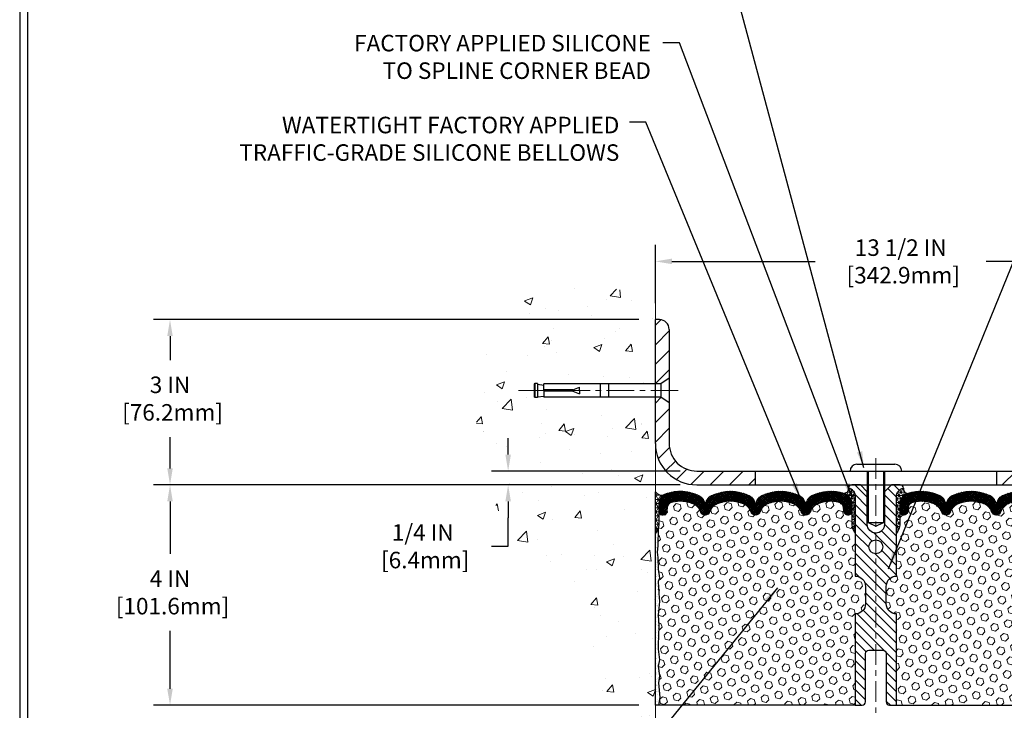
# Model space of a CAD drawing. Extents: x 13 to 3254, y -309 to 1977.
# Drawn here: x 449 to 467, y -288 to -276 of the extents above; entities that cross this region are included whole.
import ezdxf

# ---------------------------------------------------------------- set-up
doc = ezdxf.new("R2010")
doc.units = 0
doc.header["$LTSCALE"] = 5
doc.header["$MEASUREMENT"] = 0
doc.linetypes.add('CENTERX2', pattern=[4, 2.5, -0.5, 0.5, -0.5])
doc.layers.get('DEFPOINTS').update_dxf_attribs({"linetype": 'CONTINUOUS'})
for name, color, linetype, lineweight in [('CENTERLINE - L', 1, 'CENTERX2', 18), ('CONCRETE - H', 130, 'CONTINUOUS', 9), ('CONCRETE - L', 132, 'CONTINUOUS', 13), ('CORNER BEAD - H', 50, 'CONTINUOUS', 15), ('CORNER BEAD - L', 52, 'CONTINUOUS', 25), ('COVER PLATE - H', 251, 'CONTINUOUS', 13), ('COVER PLATE - L', 7, 'CONTINUOUS', 25), ('DIMS', 50, 'CONTINUOUS', 25), ('EPOXY ADHESIVE - H', 50, 'CONTINUOUS', 15), ('EPOXY ADHESIVE - L', 52, 'CONTINUOUS', 25), ('FOAM INSERT - H', 150, 'CONTINUOUS', 9), ('FOAM INSERT - L', 152, 'CONTINUOUS', 25), ('SILICONE BELLOWS - H', 20, 'CONTINUOUS', 13), ('SILICONE BELLOWS - L', 22, 'CONTINUOUS', 13), ('SPLINE - H', 253, 'CONTINUOUS', 5), ('SPLINE - L', 7, 'CONTINUOUS', 25), ('TBLOCK-T5', 111, 'CONTINUOUS', 30), ('TEXT - 4', 241, 'CONTINUOUS', 25)]:
    doc.layers.add(name, color=color, linetype=linetype, lineweight=lineweight)
doc.layers.add('SCREW-L', color=1, linetype='CONTINUOUS')
doc.styles.add('ROMANS', font='romans', dxfattribs={"width": 0.9})
doc.dimstyles.get("Standard").update_dxf_attribs({"dimtxt": 0.18, "dimasz": 0.18, "dimexe": 0.18, "dimexo": 0.0625, "dimgap": 0.09, "dimtad": 0, "dimtih": 1, "dimtoh": 1, "dimdec": 4, "dimzin": 0, "dimdsep": 46, "dimtxsty": 'Standard', "dimcen": 0.09, "dimadec": 0, "dimazin": 0, "dimtfac": 1, "dimtdec": 4, "dimtofl": 0, "dimtmove": 0, "dimatfit": 3, "dimfxl": 1, "dimtolj": 1, "dimtzin": 0, "dimarcsym": 0})
doc.dimstyles.new('STANDARD$0', dxfattribs={"dimtxt": 0.18, "dimasz": 0.18, "dimexe": 0.18, "dimexo": 0.0625, "dimgap": 0.09, "dimtad": 0, "dimtih": 1, "dimtoh": 1, "dimdec": 4, "dimzin": 0, "dimdsep": 46, "dimtxsty": 'Standard', "dimcen": 0.09, "dimadec": 0, "dimazin": 0, "dimtfac": 1, "dimtdec": 4, "dimtofl": 0, "dimtmove": 0, "dimatfit": 3, "dimfxl": 1, "dimtolj": 1, "dimtzin": 0, "dimarcsym": 0})
pattern_1 = [(45, (408.4294650951321, -296.9279560061088), (-0.1767766952966368, 0.1767766952966369), [])]

# ---------------------------------------------------------------- blocks, each defined once
blk = doc.blocks.new('*D21')
at = {"layer": 'DEFPOINTS', "color": 0, "transparency": 16777216}
for p in [(460.6394180777721, -284.0323106314674), (451.8324657617242, -288.0323090249057), (460.6394180777714, -288.0323090249057)]:
    blk.add_point(p, dxfattribs=at)
at = {"layer": 'DIMS', "color": 0, "lineweight": -2, "transparency": 16777216}
for p, q in [((460.3394180777721, -284.0323106314674), (451.5324657617242, -284.0323106314674)), ((451.8324657617242, -284.3323106314674), (451.8324657617242, -285.2835516440566)), ((451.8324657617242, -287.7323090249056), (451.8324657617242, -286.6835516440565)), ((460.3394180777714, -288.0323090249057), (451.5324657617242, -288.0323090249057))]:
    blk.add_line(p, q, dxfattribs=at)
at = {"layer": 'DIMS', "color": 0, "transparency": 16777216}
for points in [[(451.7824657617242, -284.3323106314674), (451.8824657617242, -284.3323106314674), (451.8324657617242, -284.0323106314674)], [(451.7824657617242, -287.7323090249056), (451.8824657617242, -287.7323090249056), (451.8324657617242, -288.0323090249057)]]:
    blk.add_solid(points, dxfattribs=at)
at = {"layer": 'DIMS', "color": 0, "transparency": 16777216, "insert": (451.8324657617242, -285.9835516440564), "char_height": 0.3, "attachment_point": 5}
blk.add_mtext('\\A1;4 IN\\P [101.6mm]', dxfattribs=at)
blk = doc.blocks.new('*D22')
at = {"layer": 'DEFPOINTS', "color": 0, "transparency": 16777216}
for p in [(460.6394180777721, -281.0323106314676), (451.8324657617242, -284.0323106314676), (460.6394180777721, -284.0323106314676)]:
    blk.add_point(p, dxfattribs=at)
at = {"layer": 'DIMS', "color": 0, "lineweight": -2, "transparency": 16777216}
for p, q in [((460.3394180777721, -281.0323106314676), (451.5324657617242, -281.0323106314676)), ((451.8324657617242, -281.3323106314676), (451.8324657617242, -281.7662741282461)), ((451.8324657617242, -283.7323106314676), (451.8324657617242, -283.1662741282461)), ((460.3394180777721, -284.0323106314676), (451.5324657617242, -284.0323106314676))]:
    blk.add_line(p, q, dxfattribs=at)
at = {"layer": 'DIMS', "color": 0, "transparency": 16777216}
for points in [[(451.7824657617242, -281.3323106314676), (451.8824657617242, -281.3323106314676), (451.8324657617242, -281.0323106314676)], [(451.7824657617242, -283.7323106314676), (451.8824657617242, -283.7323106314676), (451.8324657617242, -284.0323106314676)]]:
    blk.add_solid(points, dxfattribs=at)
at = {"layer": 'DIMS', "color": 0, "transparency": 16777216, "insert": (451.8324657617242, -282.466274128246), "char_height": 0.3, "attachment_point": 5}
blk.add_mtext('\\A1;3 IN\\P [76.2mm]', dxfattribs=at)
blk = doc.blocks.new('*D29')
at = {"layer": 'DEFPOINTS', "color": 0, "transparency": 16777216}
for p in [(474.1394195937499, -279.9757724168074), (460.6394195937498, -281.0323090249064), (474.1394195937499, -283.9698090249057)]:
    blk.add_point(p, dxfattribs=at)
at = {"layer": 'DIMS', "color": 0, "lineweight": -2, "transparency": 16777216}
for p, q in [((460.6394195937498, -280.7323090249064), (460.6394195937498, -279.6757724168074)), ((474.1394195937499, -283.6698090249057), (474.1394195937499, -279.6757724168074)), ((460.9394195937498, -279.9757724168074), (463.5403657368881, -279.9757724168074)), ((473.8394195937499, -279.9757724168074), (466.6403657368881, -279.9757724168074))]:
    blk.add_line(p, q, dxfattribs=at)
at = {"layer": 'DIMS', "color": 0, "transparency": 16777216}
for points in [[(460.9394195937498, -279.9257724168074), (460.9394195937498, -280.0257724168075), (460.6394195937498, -279.9757724168074)], [(473.8394195937499, -279.9257724168074), (473.8394195937499, -280.0257724168075), (474.1394195937499, -279.9757724168074)]]:
    blk.add_solid(points, dxfattribs=at)
at = {"layer": 'DIMS', "color": 0, "transparency": 16777216, "insert": (465.0903657368881, -279.9757724168074), "char_height": 0.3, "attachment_point": 5}
blk.add_mtext('\\A1;13 1/2 IN\\P [342.9mm]', dxfattribs=at)
blk = doc.blocks.new('*D30')
at = {"layer": 'DEFPOINTS', "color": 0, "transparency": 16777216}
for p in [(460.6394195937499, -288.0323090249057), (468.6394195937596, -291.4654749347366), (468.6394195937596, -293.6960673154194)]:
    blk.add_point(p, dxfattribs=at)
at = {"layer": 'DIMS', "color": 0, "lineweight": -2, "transparency": 16777216}
for p, q in [((460.6394195937499, -288.3323090249057), (460.6394195937499, -293.9960673154194)), ((468.6394195937596, -291.7654749347366), (468.6394195937596, -293.9960673154194)), ((460.9394195937499, -293.6960673154194), (463.0637394442609, -293.6960673154194)), ((468.3394195937595, -293.6960673154194), (466.1137394442609, -293.6960673154194))]:
    blk.add_line(p, q, dxfattribs=at)
at = {"layer": 'DIMS', "color": 0, "transparency": 16777216}
for points in [[(460.9394195937499, -293.6460673154194), (460.9394195937499, -293.7460673154194), (460.6394195937499, -293.6960673154194)], [(468.3394195937595, -293.6460673154194), (468.3394195937595, -293.7460673154194), (468.6394195937596, -293.6960673154194)]]:
    blk.add_solid(points, dxfattribs=at)
at = {"layer": 'DIMS', "color": 0, "transparency": 16777216, "insert": (464.5887394442609, -293.6960673154194), "char_height": 0.3, "attachment_point": 5}
blk.add_mtext('\\A1;8 IN\\P [203.2mm]', dxfattribs=at)
blk = doc.blocks.new('*D31')
at = {"layer": 'DEFPOINTS', "color": 0, "transparency": 16777216}
for p in [(461.3894195937493, -283.7823090249057), (457.9674837739838, -284.0323090249057), (461.3894195937498, -284.0323090249057)]:
    blk.add_point(p, dxfattribs=at)
at = {"layer": 'DIMS', "color": 0, "lineweight": -2, "transparency": 16777216}
for p, q in [((457.9674837739838, -283.4823090249056), (457.9674837739838, -283.1823090249056)), ((461.0894195937493, -283.7823090249057), (457.6674837739837, -283.7823090249057)), ((461.0894195937498, -284.0323090249057), (457.6674837739837, -284.0323090249057)), ((457.9674837739838, -284.3323090249057), (457.9674837739838, -284.6323090249057)), ((457.9674837739838, -285.146968436891), (457.9674837739838, -284.6323090249057)), ((457.6674837739837, -285.146968436891), (457.9674837739838, -285.146968436891))]:
    blk.add_line(p, q, dxfattribs=at)
at = {"layer": 'DIMS', "color": 0, "transparency": 16777216}
for points in [[(457.9174837739837, -283.4823090249056), (458.0174837739838, -283.4823090249056), (457.9674837739838, -283.7823090249057)], [(457.9174837739837, -284.3323090249057), (458.0174837739838, -284.3323090249057), (457.9674837739838, -284.0323090249057)]]:
    blk.add_solid(points, dxfattribs=at)
at = {"layer": 'DIMS', "color": 0, "transparency": 16777216, "insert": (456.4174837739838, -285.1469684368909), "char_height": 0.3, "attachment_point": 5}
blk.add_mtext('\\A1;1/4 IN\\P [6.4mm]', dxfattribs=at)

msp = doc.modelspace()

# ---------------------------------------------------------------- hatches: boundary and pattern name
at = {"layer": 'CONCRETE - H'}
h = msp.add_hatch(dxfattribs=at)
h.set_pattern_fill('AR-CONC', color=256, scale=0.21)
h.set_pattern_definition([(49.99999999999999, (6.525305397932527, -224.8223334133002), (1.506246383461582, -0.1317794834634497), [0.1575, -1.7325]), (355, (6.525305397932527, -224.8223334133002), (-0.2913778005873, 1.579603480770025), [0.126, -1.386]), (100.45144446, (6.650825928032527, -224.8333150357001), (1.214868578126935, 1.447823981034122), [0.1338544031999996, -1.472398435199997]), (46.18420000000002, (6.525305397932527, -224.4023334133001), (2.241206794410302, -0.3475904896654607), [0.2362499999999996, -2.598749999999994]), (96.63563549, (6.712072562432527, -224.4312993580002), (1.96279008591588, 2.045649061626556), [0.2007817182, -2.208598895999999]), (351.1841639899999, (6.525305397932527, -224.4023334133001), (1.962790084615023, 2.045649060566979), [0.189, -2.0790000021]), (21, (6.735305397932527, -224.5073334133002), (1.25350480944877, -0.8454996703972115), [0.1575, -1.7325]), (326.0000000000001, (6.735305397932527, -224.5073334133002), (0.5109621970353216, 1.522815094598391), [0.126, -1.386]), (71.45144474, (6.839764131332528, -224.5777917187002), (1.764466991132939, 0.677315420893343), [0.133854399, -1.4723984352]), (37.50000000000001, (6.525305397932527, -224.8223334133002), (0.0255356961663104, 0.6990770930457542), [0, -1.3692, 0, -1.407, 0, -1.39125]), (7.499999999999999, (6.525305397932527, -224.8223334133002), (0.552446028628512, 0.8282645949529565), [0, -0.8021999999999999, 0, -1.3377, 0, -0.53025]), (327.5, (6.057005397932527, -224.8223334133002), (1.121027115962059, -0.04736523064219748), [0, -0.525, 0, -1.638, 0, -2.1735]), (317.5, (5.847005397932527, -224.8223334133002), (1.224690955619011, 0.2102204628978672), [0, -0.6825, 0, -1.0878, 0, -1.5435])])
edge = h.paths.add_edge_path()
edge.add_spline(control_points=[(460.6394180777721, -280.6143005782029), (459.7451219793352, -280.4360986263869), (457.4334945866754, -279.9754720912119), (456.9785134283806, -284.9542369763614), (460.1686239604373, -286.49627782177), (458.9686734671169, -289.6876380361682), (460.1811712835795, -289.5294219382806), (460.6394180777721, -289.4696263504766)], knot_values=[0, 0, 0, 0, 2.37946769856967, 6.150583371186304, 9.842178415861412, 11.69548124464254, 12.82145927434563, 12.82145927434563, 12.82145927434563, 12.82145927434563], degree=3, periodic=0)
edge.add_line((460.6394180777721, -289.4696263504766), (460.6394180777721, -282.4385606314674))
edge.add_line((460.6394180777721, -282.4385606314673), (458.6144180777724, -282.4385606314673))
edge.add_line((458.6144180777724, -282.4385606314673), (458.6144180777724, -282.4198106314674))
edge.add_line((458.6144180777724, -282.4198106314674), (458.5019180777727, -282.4351515405582))
edge.add_line((458.5019180777727, -282.4351515405582), (458.5019180777727, -282.4492011005851))
edge.add_line((458.5019180777727, -282.4492011005851), (458.4519180777725, -282.4492011005851))
edge.add_line((458.4519180777725, -282.4492011005851), (458.4519180777725, -282.4385606314673))
edge.add_line((458.4519180777725, -282.4385606314673), (458.4394180777727, -282.4385606314673))
edge.add_line((458.4394180777727, -282.4385606314673), (458.4394180777727, -282.2010606314674))
edge.add_line((458.4394180777727, -282.2010606314674), (458.4519180777725, -282.2010606314674))
edge.add_line((458.4519180777725, -282.2010606314674), (458.4519180777725, -282.1904201623496))
edge.add_line((458.4519180777725, -282.1904201623496), (458.5019180777727, -282.1904201623496))
edge.add_line((458.5019180777727, -282.1904201623496), (458.5019180777727, -282.2044697223765))
edge.add_line((458.5019180777727, -282.2044697223765), (458.6144180777724, -282.2198106314673))
edge.add_line((458.6144180777724, -282.2198106314673), (458.6144180777724, -282.2010606314674))
edge.add_line((458.6144180777724, -282.2010606314674), (460.6394180777721, -282.2010606314674))
edge.add_line((460.6394180777721, -282.2010606314674), (460.6394180777721, -280.6143005782029))
h.paths.add_polyline_path([(456.1112219080717, -282.921531956201), (458.1612219080717, -282.921531956201), (458.1612219080717, -281.9715319562009), (456.1112219080717, -281.9715319562009)], flags=9)
at = {"layer": 'CORNER BEAD - H'}
h = msp.add_hatch(dxfattribs=at)
h.set_pattern_fill('NET3', color=256, scale=0.6, style=0)
h.set_pattern_definition([(0, (409.0765584422853, -298.6966125103136), (0, 0.075), []), (59.99999999999999, (409.0765584422853, -298.6966125103136), (-0.06495190528383289, 0.03750000000000001), []), (120, (409.0765584422853, -298.6966125103136), (-0.0649519052838329, -0.03749999999999998), [])])
edge = h.paths.add_edge_path()
edge.add_line((460.639418077772, -284.9073106314673), (460.639418077772, -284.1573106314673))
edge.add_arc((460.7572978932429, -284.0759860168238), 0.1432108370283209, 214.6015731490026, 290.433976921597)
edge.add_arc((460.9019180777721, -284.3863863778207), 0.2000000000000302, 118.2361357568453, 180.0000000000326)
edge.add_line((460.701918077772, -284.3863863778208), (460.701918077772, -284.7555663953584))
edge.add_arc((460.4426492017499, -284.7375227238131), 0.2598959871883686, 319.20975106185915, 356.01895143408876, ccw=False)
h = msp.add_hatch(dxfattribs=at)
h.set_pattern_fill('NET3', color=256, scale=0.4999999999999999, style=0)
h.set_pattern_definition([(0, (84.17873883119398, -290.351070445367), (0, 0.06249999999999999), []), (59.99999999999999, (84.17873883119398, -290.351070445367), (-0.05412658773652741, 0.03125), []), (120, (84.17873883119398, -290.351070445367), (-0.05412658773652741, -0.03124999999999998), [])])
edge = h.paths.add_edge_path()
edge.add_arc((464.0585146398799, -284.1051816206795), 0.08163225403951743, -85.97625075724648, 7.653966426282921, ccw=False)
edge.add_arc((464.0019195937497, -284.376654286188), 0.1999999999998531, 4.8771653382573277e-11, 71.8433614111899, ccw=False)
edge.add_line((464.2019195937496, -284.3766542861878), (464.2019195937499, -284.7555647887968))
edge.add_arc((464.461188469772, -284.7375211172514), 0.2598959871883726, 183.9810485659237, 220.7902489381503)
edge.add_line((464.2644195937499, -284.9073090249057), (464.2644195937499, -284.2458456893887))
edge.add_arc((464.1185874558918, -284.2388166108965), 0.1460014396391416, 357.2404910908656, 441.7967851935115)
h = msp.add_hatch(dxfattribs=at)
h.set_pattern_fill('NET3', color=256, scale=0.4999999999999999, style=0)
h.set_pattern_definition([(180, (845.1001003563059, -290.351070445367), (0, 0.06249999999999999), []), (120, (845.1001003563059, -290.351070445367), (0.05412658773652741, 0.03125), []), (60.00000000000001, (845.1001003563059, -290.351070445367), (0.05412658773652741, -0.03124999999999998), [])])
edge = h.paths.add_edge_path()
edge.add_arc((465.2203245476199, -284.1051816206795), 0.08163225403951743, 172.3460335737171, 265.9762507572465)
edge.add_arc((465.2769195937501, -284.376654286188), 0.1999999999998531, 108.1566385888101, 179.9999999999511)
edge.add_line((465.0769195937502, -284.3766542861878), (465.0769195937499, -284.7555647887968))
edge.add_arc((464.8176507177278, -284.7375211172514), 0.2598959871883726, 319.20975106184966, 356.01895143407626, ccw=False)
edge.add_line((465.0144195937499, -284.9073090249057), (465.0144195937499, -284.2458456893887))
edge.add_arc((465.160251731608, -284.2388166108965), 0.1460014396391416, 98.20321480648852, 182.7595089091344, ccw=False)
at = {"layer": 'COVER PLATE - H'}
h = msp.add_hatch(dxfattribs=at)
h.set_pattern_fill('ANSI31', color=256, scale=2, style=0)
h.set_pattern_definition(pattern_1)
h.paths.add_polyline_path([(462.4519195937499, -283.7823090249057), (461.3894195937493, -283.7823090249057, -0.4142135623732543), (460.8894195937493, -283.2823090249054), (460.8894195937496, -282.5448090249057), (460.7394195937503, -282.4385590249062), (460.6394195937498, -282.4385590249062), (460.6394195937498, -283.2823090249056, 0.4142135623731125), (461.3894195937498, -284.0323090249057), (462.4519195937499, -284.0323090249056)])
h.paths.add_polyline_path([(460.8894195937503, -281.2090857202031, 0.4142135623732505), (460.7126428984537, -281.0323090249064), (460.6394195937499, -281.0323090249064), (460.6394195937498, -282.2010590249062), (460.7394195937503, -282.2010590249062), (460.8894195937499, -282.0948090249065)])
h = msp.add_hatch(dxfattribs=at)
h.set_pattern_fill('ANSI31', color=256, scale=2, style=0)
h.set_pattern_definition(pattern_1)
h.paths.add_polyline_path([(466.8269195937499, -283.7823090249056), (466.8269195937499, -284.0323090249055), (474.1394195937499, -284.0323090249054), (474.1394195937499, -283.9698090249056), (473.076054252571, -283.7823090249055)])
at = {"layer": 'EPOXY ADHESIVE - H'}
h = msp.add_hatch(dxfattribs=at)
h.set_pattern_fill('AR-SAND', color=256, scale=0.048, style=0)
h.set_pattern_definition([(37.50000000000001, (409.0765584422853, -298.6966125103136), (-0.003023681189261192, 0.09248754091263162), [0, -0.07296, 0, -0.0816, 0, -0.078]), (7.499999999999999, (409.0765584422853, -298.6966125103136), (0.0849492818528509, 0.1354630111310275), [0, -0.03936, 0, -0.06576000000000001, 0, -0.0252]), (327.5, (409.0175184422853, -298.6966125103136), (0.1494788093640718, 0.0002716345697743172), [0, -0.024, 0, -0.0864, 0, -0.1128]), (317.5, (409.0175184422853, -298.6966125103136), (0.1442940770194701, 0.04212842711684397), [0, -0.012, 0, -0.05664, 0, -0.06480000000000001])])
edge = h.paths.add_edge_path()
edge.add_line((460.6394180777715, -288.0323090249057), (460.6981953077525, -288.0323106314683))
edge.add_line((460.6981953077525, -288.0323106314683), (460.7171153484073, -287.8895507080819))
edge.add_line((460.7171153484073, -287.8895507080819), (460.697888006996, -287.626926497448))
edge.add_line((460.697888006996, -287.626926497448), (460.7107074502928, -287.4988189686623))
edge.add_line((460.7107074502928, -287.4988189686623), (460.6914764618136, -287.3258718054125))
edge.add_line((460.6914764618136, -287.3258718054125), (460.7107074502928, -287.2105759181231))
edge.add_line((460.7107074502928, -287.2105759181231), (460.6914764618136, -287.0120076934253))
edge.add_line((460.6914764618136, -287.0120076934253), (460.6914764618136, -286.9370155674332))
edge.add_line((460.6914764618136, -286.9370155674332), (460.7042959051105, -286.5975281724536))
edge.add_line((460.7042959051105, -286.5975281724536), (460.6914764618136, -286.3925530162359))
edge.add_line((460.6914764618136, -286.3925530162359), (460.7107074502928, -286.1491473786172))
edge.add_line((460.7107074502928, -286.1491473786172), (460.7042959051105, -286.0063549284391))
edge.add_line((460.7042959051105, -286.0063549284391), (460.6914764618136, -285.7885703522692))
edge.add_line((460.6914764618136, -285.7885703522692), (460.7107074502928, -285.7245165878762))
edge.add_line((460.7107074502928, -285.7245165878762), (460.6914764618136, -285.5643810661226))
edge.add_line((460.6914764618136, -285.5643810661226), (460.6850649166313, -285.3530011999287))
edge.add_line((460.6850649166313, -285.3530011999287), (460.6683613461332, -285.2540580945105))
edge.add_line((460.6683613461332, -285.2540580945105), (460.6853384467158, -285.1406749561942))
edge.add_line((460.6853384467158, -285.1406749561942), (460.6866562838054, -284.8270015931809))
edge.add_arc((460.4426492017559, -284.7375227238144), 0.259895987182247, 319.20975106108807, 339.86170831856134, ccw=False)
edge.add_line((460.6394180777711, -284.9073106314673), (460.6394180777715, -288.0323090249057))
at = {"layer": 'FOAM INSERT - H'}
h = msp.add_hatch(dxfattribs=at)
h.set_pattern_fill('HEX', color=256, scale=0.590551181102362, angle=45, style=0)
h.set_pattern_definition([(45, (84.17873883119398, -290.351070445367), (-0.0904093163161741, 0.09040931631617412), [0.07381889763779526, -0.1476377952755905]), (165, (84.17873883119398, -290.351070445367), (-0.0330921065105027, -0.1235014228266768), [0.07381889763779526, -0.1476377952755905]), (104.9999999999999, (84.23093667429339, -290.2988726022676), (-0.1235014228266768, -0.03309210651050263), [0.07381889763779526, -0.1476377952755905])])
h.paths.add_polyline_path([(464.2644195937499, -286.3760590249055, 0.4142135623730951), (464.4519195937499, -286.1885590249055), (464.4519195937499, -285.8760590249055, 0.4142135623730951), (464.2644195937499, -285.6885590249055), (464.2644195937499, -284.9073090249057, -0.1620058556709583), (464.2019195937499, -284.7555647887968), (464.2019195937497, -284.5336340412738, -0.3419987132105896), (464.1667633437349, -284.5790205648661, -0.4678085753714073), (464.0498270279605, -284.4951056475815), (464.045704064964, -284.438896132409, 0.3216472484076122), (463.9709827820297, -284.3493896732283, 0.1790873328197162), (463.5602652068341, -284.391273496762, 0.2104691006946943), (463.4564120220153, -284.5146048722659, -0.7490683567196265), (463.276474784532, -284.5146048722659, 0.2104691006852466), (463.1726215997197, -284.3912734967652, 0.2320575824470557), (462.6487175877805, -284.3912734967649, 0.2104691006857519), (462.5448644029678, -284.5146048722659, -0.7490683567207596), (462.3649271654845, -284.5146048722659, 0.2104691006856142), (462.2610739806719, -284.391273496765, 0.2320575824469732), (461.737169968733, -284.391273496765, 0.2104691006852341), (461.6333167839205, -284.5146048722657, -0.7490683567198465), (461.4533795464365, -284.5146048722656, 0.2104691006945396), (461.3495263616176, -284.3912734967618, 0.1823640095576815), (460.9315115372424, -284.3513241628557, 0.3181494964559546), (460.8580170835241, -284.4405053914827), (460.8540121595393, -284.4951056475816, -0.4678085754934709), (460.737075843734, -284.5790205648357, -0.3419987130712469), (460.7019195937499, -284.53363404126), (460.7019195937499, -284.7555647887968, -0.07061630252838313), (460.6866577997837, -284.8269999866181), (460.6853399626942, -285.1406733496321), (460.6683628621116, -285.2540564879482), (460.6850664326096, -285.3529995933669), (460.691477977792, -285.5643794595609), (460.7107089662712, -285.724514981314), (460.691477977792, -285.788568745707), (460.7042974210889, -286.0063533218766), (460.7107089662712, -286.1491457720553), (460.691477977792, -286.3925514096736), (460.7042974210888, -286.5975265658923), (460.691477977792, -286.9370139608705), (460.691477977792, -287.0120060868636), (460.7107089662712, -287.2105743115607), (460.691477977792, -287.3258701988503), (460.7107089662712, -287.4988173621006), (460.6978895229743, -287.6269248908856), (460.7171168643857, -287.8895491015198), (460.6981968237308, -288.0323090249057), (464.2644195937499, -288.0323090249057)])
h = msp.add_hatch(dxfattribs=at)
h.set_pattern_fill('HEX', color=256, scale=0.590551181102362, angle=45, style=0)
h.set_pattern_definition([(45, (150.1885881639109, -168.6254568067382), (-0.09040931629367041, 0.09040931629367042), [0.07381889763779526, -0.1476377952755905]), (165, (150.1885881639109, -168.6254568067382), (-0.03309210650226577, -0.1235014227959361), [0.07381889763779526, -0.1476377952755905]), (105, (150.2407860070103, -168.5732589636388), (-0.1235014227959362, -0.03309210650226572), [0.07381889763779526, -0.1476377952755905])])
h.paths.add_polyline_path([(468.5745417664105, -286.0063533218774), (468.5873612097074, -285.7885687457076), (468.5681302212282, -285.7245149813145), (468.5873612097074, -285.5643794595609), (468.5937727548897, -285.352999593367), (468.6104763253878, -285.2540564879488), (468.5934992248052, -285.1406733496326), (468.5921813877156, -284.8269999866168, -0.07061630252711563), (468.5769195937499, -284.7555647887967), (468.5769195937497, -284.53363404126, -0.3419987130706969), (468.5417633437658, -284.5790205648357, -0.4678085754937695), (468.4248270279605, -284.4951056475815), (468.4208221039757, -284.4405053914828, 0.3181494964560627), (468.3473276502573, -284.3513241628557, 0.1823640095576838), (467.9293128258822, -284.3912734967618, 0.2104691006945368), (467.8254596410633, -284.5146048722656, -0.7490683567197057), (467.6455224035793, -284.5146048722657, 0.2104691006851503), (467.5416692187668, -284.3912734967651, 0.2320575824470394), (467.0177652068278, -284.391273496765, 0.210469100685508), (466.9139120220153, -284.5146048722659, -0.7490683567206129), (466.733974784532, -284.5146048722659, 0.2104691006856542), (466.6301215997194, -284.3912734967649, 0.2320575824470726), (466.1062175877803, -284.3912734967652, 0.2104691006852606), (466.0023644029679, -284.5146048722659, -0.7490683567204498), (465.8224271654845, -284.5146048722659, 0.2104691006948219), (465.7185739806656, -284.3912734967619, 0.1790873328196744), (465.3078564054701, -284.3493896732284, 0.3216472484078734), (465.2331351225358, -284.4388961324091), (465.2290121595386, -284.4951056475906, -0.4678085753434691), (465.1120758437643, -284.579020564866, -0.3419987132081537), (465.0769195937499, -284.5336340412737), (465.0769195937499, -284.7555647887968, -0.162005855670963), (465.0144195937499, -284.9073090249057), (465.0144195937499, -285.6885590249055, 0.4142135623730951), (464.8269195937499, -285.8760590249055), (464.8269195937499, -286.1885590249055, 0.4142135623730951), (465.0144195937499, -286.3760590249055), (465.0144195937499, -288.0323090249059), (468.8398986608265, -288.0323092763802), (468.8492783000311, -287.9259174210724), (468.8233689846138, -287.7409320206534), (468.8148578770424, -287.5601965871123), (468.8106023232567, -287.3726667986284), (468.7850690005434, -287.1030455446621), (468.5873612097074, -287.0120060868637), (468.5873612097074, -286.9370139608715), (468.5745417664105, -286.5975265658919), (468.5873612097074, -286.3925514096742), (468.5681302212282, -286.1491457720555)])
at = {"layer": 'SILICONE BELLOWS - H'}
h = msp.add_hatch(dxfattribs=at)
h.set_pattern_fill('ANSI37', color=256, scale=0.1812307692189964, style=0)
h.set_pattern_definition([(45, (84.17873883119398, -290.351070445367), (-0.01601868823430082, 0.01601868823430083), []), (135, (84.17873883119398, -290.351070445367), (-0.01601868823430083, -0.01601868823430082), [])])
edge = h.paths.add_edge_path()
edge.add_arc((462.9106695937497, -284.9252911720711), 0.5948056245285511, 63.87063646641087, 116.1293635335401, ccw=False)
edge.add_arc((463.0845417312154, -284.5708338954179), 0.2000000000000807, 16.32856067999569, 63.87063646641968, ccw=False)
edge.add_arc((463.3664434032736, -284.4882475176636), 0.093749999999582, 196.3285606799865, 343.6714393200136)
edge.add_arc((463.6483450753317, -284.5708338954177), 0.1999999999999591, 116.1293635336165, 163.6714393200465, ccw=False)
edge.add_arc((463.8222172127824, -284.9252911720728), 0.5948056245235194, 75.51610439133759, 116.12936353222881, ccw=False)
edge.add_arc((463.9459719947887, -284.4462114709889), 0.1000000000000075, 4.195127599055581, 75.51610439269803, ccw=False)
edge.add_line((464.045704064964, -284.438896132409), (464.0498270279605, -284.4951056475815))
edge.add_arc((464.1433258437614, -284.4882475176713), 0.09375000001091342, 184.1951275933662, 284.477512173195)
edge.add_arc((464.1550445937498, -284.5336340412738), 0.04687500000004489, 284.4775121785963, 359.9999999998611)
edge.add_line((464.2019195937499, -284.533634041274), (464.2019195937496, -284.3766542861878))
edge.add_arc((464.0019195937456, -284.3766542861825), 0.2000000000039108, 359.9999999984856, 431.8433614095982)
edge.add_arc((463.8222172128126, -284.9246194982819), 0.7766791303563212, 71.8433614119091, 116.1688712933069)
edge.add_arc((463.5678911581372, -284.4070510706302), 0.2000000000000194, 116.1688712926111, 179.0000000000079)
edge.add_line((463.367921619106, -284.4035605893428), (463.3664434032735, -284.4882475176631))
edge.add_line((463.3664434032735, -284.4882475176631), (463.3649651874412, -284.403560589343))
edge.add_arc((463.1649956484059, -284.4070510706238), 0.2000000000039544, 0.9999999980503723, 63.8311287055459)
edge.add_arc((462.9106695937451, -284.9246194982825), 0.7766791303601908, 63.83112870741694, 116.1688712915085)
edge.add_arc((462.656343539094, -284.407051070619), 0.2000000000039921, 116.1688712933763, 179.000000001901)
edge.add_line((462.4563740000586, -284.4035605893382), (462.454895784226, -284.4882475176631))
edge.add_line((462.454895784226, -284.4882475176631), (462.4534175683936, -284.4035605893382))
edge.add_arc((462.2534480293623, -284.4070510706255), 0.2000000000000353, 0.99999999997554, 63.83112870849592)
edge.add_arc((461.9991219746981, -284.9246194982824), 0.7766791303560914, 63.83112870788973, 116.1688712919977)
edge.add_arc((461.7447959200463, -284.4070510706239), 0.2000000000040167, 116.1688712944615, 179.000000001901)
edge.add_line((461.5448263810109, -284.403560589343), (461.5433481651785, -284.4882475176631))
edge.add_line((461.5433481651785, -284.4882475176631), (461.5418699493462, -284.403560589343))
edge.add_arc((461.341900410315, -284.4070510706303), 0.1999999999999774, 0.9999999999595424, 63.83112870738893)
edge.add_arc((461.0875743556396, -284.9246194982819), 0.7766791303563352, 63.83112870669314, 108.7801502643537)
edge.add_arc((460.9019195937539, -284.3786422746058), 0.2000000000040327, 108.780150266674, 180.0000000016447)
edge.add_line((460.7019195937499, -284.3786422746115), (460.7019195937501, -284.5336340412741))
edge.add_arc((460.7487945937392, -284.53363404126), 0.04687499998908606, 180.0000000172311, 255.5224878384728)
edge.add_arc((460.7605133437499, -284.4882475176631), 0.09374999999998151, 255.5224878212431, 355.8048724010594)
edge.add_line((460.8540121595393, -284.4951056475816), (460.8580170835241, -284.4405053914827))
edge.add_arc((460.9577491536995, -284.4478207300623), 0.1000000000000067, 105.21110217821499, 175.8048724011092, ccw=False)
edge.add_arc((461.0875743556693, -284.9252911720725), 0.5948056245233057, 63.87063646779097, 105.21110217953239, ccw=False)
edge.add_arc((461.26144649312, -284.5708338954176), 0.2000000000000056, 16.328560680015983, 63.87063646646351, ccw=False)
edge.add_arc((461.5433481651785, -284.4882475176631), 0.09374999999995724, 196.3285606800279, 343.6714393199388)
edge.add_arc((461.825249837237, -284.5708338954178), 0.200000000000055, 116.12936353352941, 163.6714393199528, ccw=False)
edge.add_arc((461.9991219747025, -284.9252911720711), 0.5948056245285241, 63.87063646644032, 116.12936353355971, ccw=False)
edge.add_arc((462.172994112168, -284.5708338954178), 0.2000000000000817, 16.32856067999569, 63.87063646645612, ccw=False)
edge.add_arc((462.4548957842262, -284.4882475176636), 0.09374999999951147, 196.3285606799629, 343.6714393200372)
edge.add_arc((462.7367974562844, -284.5708338954177), 0.2000000000000842, 116.12936353352941, 163.67143932004, ccw=False)
h = msp.add_hatch(dxfattribs=at)
h.set_pattern_fill('ANSI37', color=256, scale=0.1812307692189964, style=0)
h.set_pattern_definition([(135, (845.1001003563059, -290.351070445367), (0.01601868823430082, 0.01601868823430083), []), (45.00000000000001, (845.1001003563059, -290.351070445367), (0.01601868823430083, -0.01601868823430082), [])])
edge = h.paths.add_edge_path()
edge.add_arc((466.3681695937501, -284.9252911720711), 0.5948056245285511, 63.87063646645991, 116.1293635335891)
edge.add_arc((466.1942974562844, -284.5708338954179), 0.2000000000000807, 116.1293635335803, 163.6714393200042)
edge.add_arc((465.9123957842262, -284.4882475176636), 0.093749999999582, 196.3285606799865, 343.6714393200136, ccw=False)
edge.add_arc((465.630494112168, -284.5708338954177), 0.1999999999999591, 16.32856067995349, 63.87063646638352)
edge.add_arc((465.4566219747173, -284.9252911720728), 0.5948056245235194, 63.87063646777126, 104.4838956086624)
edge.add_arc((465.3328671927111, -284.4462114709889), 0.1000000000000075, 104.4838956073021, 175.8048724009444)
edge.add_line((465.2331351225358, -284.438896132409), (465.2290121595393, -284.4951056475815))
edge.add_arc((465.1355133437384, -284.4882475176713), 0.09375000001091342, 255.522487826805, 355.80487240663376, ccw=False)
edge.add_arc((465.12379459375, -284.5336340412738), 0.04687500000004489, 180.000000000139, 255.5224878214037, ccw=False)
edge.add_line((465.0769195937499, -284.533634041274), (465.0769195937502, -284.3766542861878))
edge.add_arc((465.2769195937541, -284.3766542861825), 0.2000000000039108, 108.1566385904018, 180.0000000015145, ccw=False)
edge.add_arc((465.4566219746872, -284.9246194982819), 0.7766791303563212, 63.83112870669322, 108.15663858809091, ccw=False)
edge.add_arc((465.7109480293626, -284.4070510706302), 0.2000000000000194, 0.9999999999922125, 63.83112870738893, ccw=False)
edge.add_line((465.9109175683938, -284.4035605893428), (465.9123957842262, -284.4882475176631))
edge.add_line((465.9123957842262, -284.4882475176631), (465.9138740000586, -284.403560589343))
edge.add_arc((466.1138435390939, -284.4070510706238), 0.2000000000039544, 116.1688712944541, 179.0000000019496, ccw=False)
edge.add_arc((466.3681695937547, -284.9246194982825), 0.7766791303601908, 63.831128708491576, 116.1688712925831, ccw=False)
edge.add_arc((466.6224956484058, -284.407051070619), 0.2000000000039921, 0.9999999980988719, 63.83112870662359, ccw=False)
edge.add_line((466.8224651874412, -284.4035605893382), (466.8239434032737, -284.4882475176631))
edge.add_line((466.8239434032737, -284.4882475176631), (466.8254216191062, -284.4035605893382))
edge.add_arc((467.0253911581375, -284.4070510706255), 0.2000000000000353, 116.1688712915041, 179.0000000000245, ccw=False)
edge.add_arc((467.2797172128017, -284.9246194982824), 0.7766791303560914, 63.831128708002325, 116.16887129211031, ccw=False)
edge.add_arc((467.5340432674535, -284.4070510706239), 0.2000000000040167, 0.9999999980988719, 63.83112870553839, ccw=False)
edge.add_line((467.7340128064889, -284.403560589343), (467.7354910223212, -284.4882475176631))
edge.add_line((467.7354910223212, -284.4882475176631), (467.7369692381536, -284.403560589343))
edge.add_arc((467.9369387771848, -284.4070510706303), 0.1999999999999774, 116.1688712926111, 179.0000000000404, ccw=False)
edge.add_arc((468.1912648318602, -284.9246194982819), 0.7766791303563352, 71.21984973564628, 116.16887129330689, ccw=False)
edge.add_arc((468.3769195937459, -284.3786422746058), 0.2000000000040327, -1.6448211681563407e-09, 71.21984973332599, ccw=False)
edge.add_line((468.5769195937499, -284.3786422746115), (468.5769195937497, -284.5336340412741))
edge.add_arc((468.5300445937606, -284.53363404126), 0.04687499998908606, 284.4775121615272, 359.9999999827689, ccw=False)
edge.add_arc((468.5183258437499, -284.4882475176631), 0.09374999999998151, 184.1951275989406, 284.4775121787569, ccw=False)
edge.add_line((468.4248270279605, -284.4951056475816), (468.4208221039757, -284.4405053914827))
edge.add_arc((468.3210900338003, -284.4478207300623), 0.1000000000000067, 4.195127598890819, 74.788897821785)
edge.add_arc((468.1912648318304, -284.9252911720725), 0.5948056245233057, 74.78889782046761, 116.129363532209)
edge.add_arc((468.0173926943798, -284.5708338954176), 0.2000000000000056, 116.1293635335365, 163.671439319984)
edge.add_arc((467.7354910223213, -284.4882475176631), 0.09374999999995724, 196.3285606800612, 343.67143931997214, ccw=False)
edge.add_arc((467.4535893502628, -284.5708338954178), 0.200000000000055, 16.32856068004725, 63.87063646647068)
edge.add_arc((467.2797172127973, -284.9252911720711), 0.5948056245285241, 63.87063646644033, 116.1293635335597)
edge.add_arc((467.1058450753318, -284.5708338954178), 0.2000000000000817, 116.129363533544, 163.6714393200042)
edge.add_arc((466.8239434032736, -284.4882475176636), 0.09374999999951147, 196.3285606799628, 343.67143932003717, ccw=False)
edge.add_arc((466.5420417312154, -284.5708338954177), 0.2000000000000842, 16.32856067995996, 63.87063646647068)
at = {"layer": 'SPLINE - H'}
h = msp.add_hatch(dxfattribs=at)
h.set_pattern_fill('ANSI31', color=256, angle=90, style=0)
h.set_pattern_definition([(135, (473.1802691566269, -339.0906871605252), (-0.08838834764831845, -0.08838834764831843), [])])
h.paths.add_polyline_path([(465.0144195937499, -286.3760590249055, -0.4142135623730841), (464.8269195937499, -286.1885590249055), (464.8269195937499, -285.8760590249055, -0.4142135623730951), (465.0144195937499, -285.6885590249055), (465.0144195937499, -284.2458456893887, -0.3866515939376127), (465.1394195937499, -284.0943090249055, 0.414213562373077), (465.0774195937499, -284.0323090249055), (464.9209195937499, -284.0323090249055), (464.7959195937499, -284.1573090249055), (464.7959195937499, -284.7508090249055, -1), (464.4829195937498, -284.7508090249055), (464.4829195937498, -284.1573090249055), (464.3579195937498, -284.0323090249055), (464.2014195937498, -284.0323090249055, 0.4142135623731023), (464.1394195937499, -284.0943090249055, -0.3866515939376567), (464.2644195937499, -284.2458456893887), (464.2644195937499, -285.6885590249055, -0.4142135623730951), (464.4519195937499, -285.8760590249055), (464.4519195937499, -286.1885590249055, -0.4142135623730951), (464.2644195937499, -286.3760590249055), (464.2644195937499, -288.0323090249055), (464.3899195937499, -288.0323090249055, 0.4142135623730951), (464.4519195937499, -287.9703090249055), (464.4519195937499, -287.0943090249055, -0.4142135623730951), (464.5139195937498, -287.0323090249055), (464.7649195937499, -287.0323090249055, -0.4142135623730951), (464.8269195937499, -287.0943090249055), (464.8269195937499, -287.9703090249055, 0.4142135623731013), (464.8889195937498, -288.0323090249055), (465.0144195937499, -288.0323090249055)])
h.paths.add_polyline_path([(464.5144195937499, -285.1573090249055, -1), (464.7644195937499, -285.1573090249055, -1)], flags=16)

# ---------------------------------------------------------------- linework, layer by layer
at = {"layer": 'CENTERLINE - L', "ltscale": 0.04}
msp.add_line((461.054723388493, -282.3198090249063), (458.1435297142405, -282.3198090249063), dxfattribs=at)
at = {"layer": 'CENTERLINE - L', "ltscale": 0.03}
msp.add_line((464.6394195937499, -283.5464487798868), (464.6394195937499, -288.5427671075676), dxfattribs=at)
at = {"layer": 'CONCRETE - L'}
for p, q in [((460.6394180777721, -280.31715745218), (460.6394180777721, -282.2010606314678)), ((460.6394180777721, -289.4696263504766), (460.6394180777721, -280.6143005782029)), ((460.6394180777721, -282.4385606314677), (460.6394180777717, -288.7697358615542)), ((460.6394180777721, -284.0323106314673), (460.639418077772, -289.4696263504764))]:
    msp.add_line(p, q, dxfattribs=at)
at = {"layer": 'CORNER BEAD - L'}
for points in [[(460.639418077772, -284.9073106314673), (460.639418077772, -284.1573106314673, 0.3435098413201234), (460.8072967781113, -284.2101853288722, 0.2762152819576191), (460.701918077772, -284.3863863778208), (460.701918077772, -284.7555663953584, -0.1620058556709634)], [(464.1394195937499, -284.0943090249055, -0.432895188608225), (464.0642427719225, -284.1866126553215, -0.3241642438052298), (464.2019195937496, -284.3766542861878), (464.2019195937499, -284.7555647887968, 0.1620058556709634), (464.2644195937499, -284.9073090249057), (464.2644195937499, -284.2458456893887, 0.3866515939373669)], [(465.1394195937499, -284.0943090249055, 0.432895188608225), (465.2145964155773, -284.1866126553215, 0.3241642438052298), (465.0769195937502, -284.3766542861878), (465.0769195937499, -284.7555647887968, -0.1620058556709634), (465.0144195937499, -284.9073090249057), (465.0144195937499, -284.2458456893887, -0.3866515939373669)]]:
    msp.add_lwpolyline(points, format="xyb", close=True, dxfattribs=at)
at = {"layer": 'COVER PLATE - L'}
for p, q in [((460.7126428984537, -281.0323090249064), (460.6394195937499, -281.0323090249064)), ((460.6394195937498, -283.2823090249056), (460.6394195937499, -281.0323090249064)), ((460.8894195937503, -281.2090857202031), (460.8894195937493, -283.2823090249054)), ((461.3894195937493, -283.7823090249057), (473.076054252571, -283.7823090249055)), ((461.3894195937498, -284.0323090249057), (474.1394195937499, -284.0323090249054))]:
    msp.add_line(p, q, dxfattribs=at)
at = {"layer": 'COVER PLATE - L', "ltscale": 0.03}
for p, q in [((462.4519195937499, -283.7823090249057), (462.4519195937499, -284.0323090249057)), ((466.8269195937499, -283.7823090249058), (466.8269195937499, -284.0323090249056))]:
    msp.add_line(p, q, dxfattribs=at)
at = {"layer": 'COVER PLATE - L'}
for centre, radius, start, end in [((460.7126428984537, -281.2090857202031), 0.1767766952966667, 0, 90), ((461.3894195937498, -283.2823090249057), 0.75, 179.9999999999968, 270), ((461.3894195937493, -283.2823090249057), 0.5, 179.9999999999707, 270)]:
    msp.add_arc(centre, radius, start, end, dxfattribs=at)
at = {"layer": 'EPOXY ADHESIVE - L'}
msp.add_lwpolyline([(460.6394180777714, -288.0323090249057), (460.6394180777711, -284.9073106314673, 0.09035585911871209), (460.6866562838054, -284.8270015931809), (460.6853384467158, -285.1406749561942), (460.6683613461332, -285.2540580945105), (460.6850649166313, -285.3530011999287), (460.6914764618136, -285.5643810661226), (460.7107074502928, -285.7245165878762), (460.6914764618136, -285.7885703522692), (460.7042959051105, -286.0063549284391), (460.7107074502928, -286.1491473786172), (460.6914764618136, -286.3925530162359), (460.7042959051105, -286.5975281724536), (460.6914764618136, -286.9370155674332), (460.6914764618136, -287.0120076934253), (460.7107074502928, -287.2105759181231), (460.6914764618136, -287.3258718054125), (460.7107074502928, -287.4988189686623), (460.697888006996, -287.626926497448), (460.7171153484073, -287.8895507080819), (460.6981955162854, -288.0323090579974)], format="xyb", dxfattribs=at)
at = {"layer": 'FOAM INSERT - L'}
for p, q in [((464.2644195937499, -288.0323090249057), (460.6394195937499, -288.0323090249057)), ((465.0144195937499, -288.0323090249059), (468.8774208403094, -288.0323092788468))]:
    msp.add_line(p, q, dxfattribs=at)
at = {"layer": 'SCREW-L'}
for p, q in [((458.4394195937505, -282.2010590249062), (458.4394195937505, -282.4385590249062)), ((458.4519195937503, -282.2010590249062), (458.4394195937505, -282.2010590249062)), ((458.4519195937503, -282.1904185557884), (458.4519195937503, -282.449199494024)), ((458.5019195937505, -282.1904185557884), (458.4519195937503, -282.1904185557884)), ((458.4769195937504, -282.1885590249062), (458.4769195937504, -282.1885590249062)), ((458.5019195937505, -282.1904185557884), (458.5019195937505, -282.449199494024)), ((458.5019195937505, -282.2044681158154), (458.6144195937503, -282.2198090249062)), ((460.7394195937503, -282.2010590249062), (458.6144195937503, -282.2010590249062)), ((458.6144195937503, -282.3073090249063), (458.6144195937503, -282.2010590249062)), ((459.1394195937503, -282.3073090249063), (459.2644195937503, -282.2573090249063)), ((459.2644195937503, -282.3198090249063), (459.2644195937503, -282.2573090249063)), ((459.6394195937503, -282.2010590249062), (459.6394195937503, -282.4385590249062)), ((459.7894195937504, -282.2010590249062), (459.7894195937504, -282.4385590249062)), ((460.8894195937503, -282.0948090249062), (460.7394195937503, -282.2010590249062)), ((460.7394195937503, -282.2010590249062), (460.7394195937503, -282.4385590249062)), ((460.8894195937503, -282.0948090249062), (460.8894195937503, -282.5448090249062)), ((458.4519195937503, -282.4385590249062), (458.4394195937505, -282.4385590249062)), ((458.5019195937505, -282.435149933997), (458.6144195937503, -282.4198090249062)), ((458.6144195937503, -282.3323090249061), (458.6144195937503, -282.4385590249062)), ((460.7394195937503, -282.4385590249062), (458.6144195937503, -282.4385590249062)), ((459.1394195937503, -282.3323090249061), (459.2644195937503, -282.3823090249063)), ((459.2644195937503, -282.3198090249063), (459.2644195937503, -282.3823090249063)), ((460.8894195937503, -282.5448090249062), (460.7394195937503, -282.4385590249062)), ((458.5019195937505, -282.449199494024), (458.4519195937503, -282.449199494024)), ((458.4769195937504, -282.4510590249062), (458.4769195937504, -282.4510590249062)), ((464.2956695937499, -283.6573090249057), (464.9831695937499, -283.6573090249057)), ((464.1706695937499, -283.7823090249057), (465.1081695937499, -283.7823090249057)), ((464.4831695937499, -283.7823090249057), (464.4831695937499, -284.7164090249052)), ((464.4981695937502, -283.7823090249057), (464.4981695937502, -284.7164090249052)), ((464.78066959375, -283.7823090249057), (464.78066959375, -284.7164090249052)), ((464.7956695937499, -283.7823090249057), (464.7956695937499, -284.7164090249052)), ((464.4831695937499, -284.7164090249052), (464.7956695937499, -284.7164090249052)), ((464.4981695937502, -284.7164090249052), (464.6394195937499, -284.7822749816195)), ((464.6394195937499, -284.7822749816195), (464.78066959375, -284.7164090249052))]:
    msp.add_line(p, q, dxfattribs=at)
at = {"layer": 'SCREW-L', "linetype": 'Continuous'}
for p, q in [((459.1394195937503, -282.3073090249063), (458.6144195937503, -282.3073090249063)), ((459.1394195937503, -282.3323090249061), (458.6144195937503, -282.3323090249061))]:
    msp.add_line(p, q, dxfattribs=at)
at = {"layer": 'SCREW-L'}
for centre, start, end in [((464.2956695937499, -283.7823090249057), 90, 180), ((464.9831695937499, -283.7823090249057), 0, 90)]:
    msp.add_arc(centre, 0.125, start, end, dxfattribs=at)
at = {"layer": 'SILICONE BELLOWS - L'}
msp.add_lwpolyline([(462.6487175877805, -284.3912734967649, -0.2320575824469998), (463.1726215997194, -284.3912734967651, -0.2104691006853376), (463.2764747845319, -284.5146048722659, 0.7490683567204687), (463.4564120220153, -284.5146048722659, -0.2104691006853721), (463.5602652068276, -284.3912734967651, -0.179087332821596), (463.970982782027, -284.3493896732276, -0.3216472484153758), (464.045704064964, -284.438896132409), (464.0498270279605, -284.4951056475815, 0.4678085754018824), (464.166763343744, -284.5790205648638, 0.341998713154626), (464.2019195937499, -284.533634041274), (464.2019195937496, -284.3766542861878, 0.3241642438050052), (464.064242771925, -284.186612655314, 0.195854686345444), (463.4796874964199, -284.2275514492945, 0.2812338848216041), (463.367921619106, -284.4035605893428), (463.3664434032735, -284.4882475176631), (463.3649651874412, -284.403560589343, 0.2812338848219846), (463.2531993101307, -284.2275514492874, 0.2324209478916152), (462.5681398773725, -284.227551449281, 0.2812338848268391), (462.4563740000586, -284.4035605893382), (462.454895784226, -284.4882475176631), (462.4534175683936, -284.4035605893382, 0.2812338848268391), (462.3416516910762, -284.2275514492881, 0.2324209478916786), (461.6565922583214, -284.2275514492874, 0.2812338848217178), (461.5448263810109, -284.403560589343), (461.5433481651785, -284.4882475176631), (461.5418699493462, -284.403560589343, 0.2812338848217178), (461.4301040720323, -284.2275514492946, 0.1986811412813065), (460.8375320506133, -284.1892901045894, 0.3211604170603026), (460.7019195937499, -284.3786422746115), (460.7019195937501, -284.5336340412741, 0.3419987131547466), (460.7370758437613, -284.5790205648428, 0.4678085754018775), (460.8540121595393, -284.4951056475816), (460.8580170835241, -284.4405053914827, -0.3181494964636094), (460.9315115372452, -284.351324162855, -0.1823640095595041), (461.3495263616239, -284.3912734967649, -0.2104691006854303), (461.4533795464365, -284.5146048722656, 0.7490683567198468), (461.6333167839205, -284.5146048722657, -0.2104691006853144), (461.7371699687331, -284.391273496765, -0.2320575824469452), (462.2610739806719, -284.391273496765, -0.2104691006855754), (462.3649271654845, -284.5146048722659, 0.7490683567207596), (462.5448644029678, -284.5146048722659, -0.2104691006857461)], format="xyb", close=True, dxfattribs=at)
msp.add_lwpolyline([(467.0177652068278, -284.391273496765, 0.2104691006855754), (466.9139120220153, -284.5146048722659, -0.7490683567207596), (466.733974784532, -284.5146048722659, 0.2104691006857461), (466.6301215997193, -284.3912734967649, 0.2320575824469998), (466.1062175877803, -284.3912734967651, 0.2104691006853376), (466.0023644029679, -284.5146048722659, -0.7490683567204687), (465.8224271654845, -284.5146048722659, 0.2104691006853721), (465.7185739806721, -284.3912734967651, 0.179087332821596), (465.3078564054728, -284.3493896732276, 0.3216472484153758), (465.2331351225358, -284.438896132409), (465.2290121595393, -284.4951056475815, -0.4678085754018824), (465.1120758437558, -284.5790205648638, -0.341998713154626), (465.0769195937499, -284.533634041274), (465.0769195937502, -284.3766542861878, -0.3241642438050052), (465.2145964155748, -284.186612655314, -0.195854686345444), (465.7991516910799, -284.2275514492945, -0.2812338848216041), (465.9109175683938, -284.4035605893428), (465.9123957842262, -284.4882475176631), (465.9138740000586, -284.403560589343, -0.2812338848219846), (466.0256398773691, -284.2275514492874, -0.2324209478916152), (466.7106993101273, -284.227551449281, -0.2812338848268391), (466.8224651874412, -284.4035605893382), (466.8239434032737, -284.4882475176631), (466.8254216191062, -284.4035605893382, -0.2812338848268391), (466.9371874964236, -284.2275514492881, -0.2324209478916786), (467.6222469291784, -284.2275514492874, -0.2812338848217178)], format="xyb", dxfattribs=at)
at = {"layer": 'SPLINE - L'}
msp.add_lwpolyline([(464.9209195937499, -284.0323090249055), (464.7959195937499, -284.1573090249055), (464.7959195937499, -284.7508090249055, -0.9999999999999999), (464.4829195937498, -284.7508090249055), (464.4829195937498, -284.1573090249055), (464.3579195937498, -284.0323090249055), (464.2014195937498, -284.0323090249055, 0.4142135623731023), (464.1394195937499, -284.0943090249055, -0.3866515939376129), (464.2644195937499, -284.2458456893887), (464.2644195937499, -285.6885590249055, -0.414213562373095), (464.4519195937499, -285.8760590249055), (464.4519195937499, -286.1885590249055, -0.414213562373095), (464.2644195937499, -286.3760590249055), (464.2644195937499, -288.0323090249055), (464.3899195937499, -288.0323090249055, 0.414213562373095), (464.4519195937499, -287.9703090249055), (464.4519195937499, -287.0943090249055, -0.414213562373095), (464.5139195937498, -287.0323090249055), (464.7649195937499, -287.0323090249055, -0.414213562373095), (464.8269195937499, -287.0943090249055), (464.8269195937499, -287.9703090249055, 0.4142135623730929), (464.8889195937498, -288.0323090249055), (465.0144195937499, -288.0323090249055), (465.0144195937499, -286.3760590249055, -0.414213562373095), (464.8269195937499, -286.1885590249055), (464.8269195937499, -285.8760590249055, -0.414213562373095), (465.0144195937499, -285.6885590249055), (465.0144195937499, -284.2458456893887, -0.3866515939376128), (465.1394195937499, -284.0943090249055, 0.4142135623731023), (465.0774195937499, -284.0323090249055), (464.9209195937499, -284.0323090249055), (465.0774195937499, -284.0323090249055)], format="xyb", dxfattribs=at)
msp.add_circle((464.6394195937499, -285.1573090249055), 0.125, dxfattribs=at)
at = {"layer": 'TBLOCK-T5'}
for points in [[(488.1749579750781, -272.7358415212512), (449.1051142250789, -272.7358415212512), (449.1051142250789, -302.1236540212512), (488.1749579750781, -302.1236540212512)], [(488.0331689063556, -296.8023477893488), (488.0331689063556, -272.8776305899725), (449.2469032937987, -272.8776305899725), (449.2469032937987, -296.8023477893488)]]:
    msp.add_lwpolyline(points, close=True, dxfattribs=at)

# ---------------------------------------------------------------- texts
at = {"layer": 'TEXT - 4', "char_height": 0.3, "attachment_point": 3, "style": 'ROMANS'}
for s, insert in [('FACTORY APPLIED SILICONE\\PTO SPLINE CORNER BEAD', (460.5577279212631, -275.8635035889783)), ('WATERTIGHT FACTORY APPLIED\\PTRAFFIC-GRADE SILICONE BELLOWS', (459.9844787846336, -277.3502806122949))]:
    msp.add_mtext(s, dxfattribs=dict(at, insert=insert))

# ---------------------------------------------------------------- dimensions: what is measured, and where the dimension line sits
at = {"layer": 'DIMS'}
for base, p1, p2, picture, middle in [((474.1394195937499, -279.9757724168074), (460.6394195937498, -281.0323090249064), (474.1394195937499, -283.9698090249057), '*D29', (465.0903657368881, -279.9757724168074)), ((468.6394195937596, -293.6960673154194), (460.6394195937499, -288.0323090249057), (468.6394195937596, -291.4654749347366), '*D30', (464.5887394442609, -293.6960673154194))]:
    dim = msp.add_linear_dim(base=base, p1=p1, p2=p2, text='<>\\P[]', dimstyle='STANDARD$0', override={"dimtxt": 0.3, "dimasz": 0.3, "dimexe": 0.3, "dimexo": 0.3, "dimgap": 0.3, "dimlunit": 5, "dimpost": ' IN', "dimfrac": 2}, dxfattribs=at)
    dim.commit()
    dim.dimension.update_dxf_attribs({"geometry": picture, "text_midpoint": middle, "dimtype": 160})
for base, p1, p2, dimstyle, override, picture, middle in [((451.8324657617242, -284.0323106314676), (460.6394180777721, -281.0323106314676), (460.6394180777721, -284.0323106314676), 'Standard', {"dimtxt": 0.3, "dimasz": 0.3, "dimexe": 0.3, "dimexo": 0.3, "dimgap": 0.3, "dimlunit": 5, "dimpost": ' IN', "dimfrac": 2}, '*D22', (451.8324657617242, -282.466274128246)), ((457.9674837739838, -284.0323090249057), (461.3894195937493, -283.7823090249057), (461.3894195937498, -284.0323090249057), 'STANDARD$0', {"dimtxt": 0.3, "dimasz": 0.3, "dimexe": 0.3, "dimexo": 0.3, "dimgap": 0.3, "dimlunit": 5, "dimpost": ' IN', "dimtmove": 1, "dimfrac": 2}, '*D31', (457.0675203787916, -285.1469684368909)), ((451.8324657617242, -288.0323090249057), (460.6394180777721, -284.0323106314674), (460.6394180777714, -288.0323090249057), 'Standard', {"dimtxt": 0.3, "dimasz": 0.3, "dimexe": 0.3, "dimexo": 0.3, "dimgap": 0.3, "dimlunit": 5, "dimpost": ' IN', "dimfrac": 2}, '*D21', (451.8324657617242, -285.9835516440564))]:
    dim = msp.add_linear_dim(base=base, p1=p1, p2=p2, angle=90, text='<>\\P[]', dimstyle=dimstyle, override=override, dxfattribs=at)
    dim.commit()
    dim.dimension.update_dxf_attribs({"geometry": picture, "text_midpoint": middle, "dimtype": 160})

# ---------------------------------------------------------------- leaders
at = {"layer": 'TEXT - 4'}
for points in [[(464.8671979316372, -285.5551911369605), (469.7760689815888, -273.4764577228532), (469.9626381546033, -273.4764577228532)], [(464.4225878269746, -283.7213593452004), (461.9110001841373, -274.3730016172335), (461.6120594190126, -274.3730016172335)], [(464.2226811034837, -284.2962234297499), (461.0754439749221, -276.0078717902581), (460.7765032097974, -276.0078717902581)], [(463.2752219110449, -284.2935480661458), (460.4667442973438, -277.4506138611412), (460.1694068753417, -277.4506138611412)], [(462.855462289589, -285.9020969115368), (458.3228891462142, -291.4612859416603), (458.1158761807312, -291.4612859416603)]]:
    msp.add_leader(points, dimstyle='Standard', override={"dimasz": 0.3}, dxfattribs=at)

doc.saveas('drawing.dxf')
